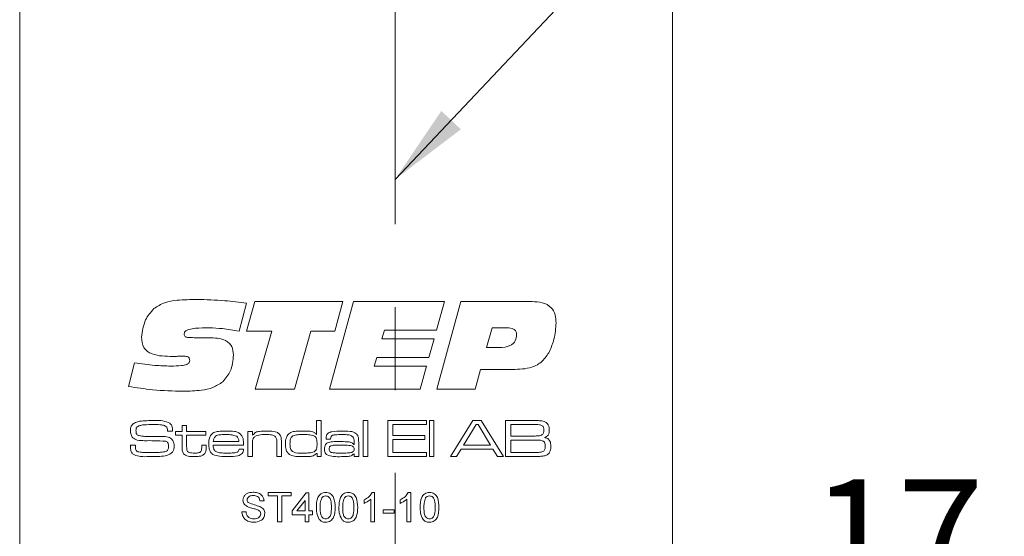
# Model space of a CAD drawing. Units: millimetres. Extents: x 0 to 210, y 0 to 297.
# Drawn here: x 140 to 170, y 183 to 199 of the extents above; entities that cross this region are included whole.
import ezdxf

# ---------------------------------------------------------------- set-up
doc = ezdxf.new("R2010")
doc.units = ezdxf.units.MM
doc.linetypes.add('CENTERX2', pattern=[20.32, 12.7, -2.54, 2.54, -2.54])
doc.styles.add('SLDTEXTSTYLE0', font='TXT', dxfattribs={"width": 0.75})
doc.dimstyles.new('SLDDIMSTYLE2', dxfattribs={"dimtxt": 3.5, "dimasz": 2.5, "dimexe": 0, "dimexo": 0.0625, "dimgap": 0.875, "dimtad": 1, "dimlfac": 2, "dimrnd": 1e-09, "dimzin": 12, "dimdsep": 46, "dimtxsty": 'SLDTEXTSTYLE0', "dimsah": 1, "dimcen": 0.09, "dimadec": 0, "dimazin": 3, "dimtfac": 1, "dimtofl": 0, "dimtmove": 0, "dimatfit": 3, "dimfxl": 0, "dimfrac": 2, "dimtolj": 1, "dimtzin": 12, "dimarcsym": 0})
doc.dimstyles.new('SLDDIMSTYLE4', dxfattribs={"dimtxt": 0.18, "dimasz": 2.5, "dimexe": 0, "dimexo": 0.0625, "dimgap": 0, "dimtad": 0, "dimtih": 1, "dimtoh": 1, "dimdec": 0, "dimrnd": 1e-09, "dimzin": 0, "dimdsep": 46, "dimtxsty": 'Standard', "dimsah": 1, "dimcen": 0.09, "dimadec": 0, "dimazin": 0, "dimtfac": 2.5, "dimtdec": 0, "dimtofl": 0, "dimtmove": 0, "dimatfit": 3, "dimfxl": 0, "dimfrac": 2, "dimtolj": 1, "dimtzin": 0, "dimarcsym": 0})

# ---------------------------------------------------------------- blocks, each defined once
blk = doc.blocks.new('_D_3')
at = {"color": 7, "linetype": 'Continuous', "lineweight": 0}
for p, q in [((151.176, 179.974), (159.676, 179.974)), ((159.676, 179.974), (169.093, 179.974))]:
    blk.add_line(p, q, dxfattribs=at)
for points in [[(151.176, 179.974), (153.676, 179.664), (153.676, 180.284)], [(159.676, 179.974), (157.176, 180.284), (157.176, 179.664)]]:
    blk.add_solid(points, dxfattribs=at)
at = {"color": 7, "linetype": 'Continuous', "lineweight": 0, "insert": (163.921, 184.485), "char_height": 3.5, "attachment_point": 1, "style": 'SLDTEXTSTYLE0'}
blk.add_mtext('17', dxfattribs=at)
blk = doc.blocks.new('_D_4')
at = {"color": 7, "linetype": 'Continuous', "lineweight": 0}
for p, q in [((160.176, 206.246), (182.676, 206.246)), ((181.676, 206.246), (181.676, 83.746)), ((160.176, 83.746), (182.676, 83.746))]:
    blk.add_line(p, q, dxfattribs=at)
for points in [[(181.676, 206.246), (181.366, 203.746), (181.986, 203.746)], [(181.676, 83.746), (181.986, 86.246), (181.366, 86.246)]]:
    blk.add_solid(points, dxfattribs=at)
at = {"color": 7, "linetype": 'Continuous', "lineweight": 0, "insert": (177.165, 141.117), "char_height": 3.5, "attachment_point": 1, "rotation": 90, "style": 'SLDTEXTSTYLE0'}
blk.add_mtext('245', dxfattribs=at)

msp = doc.modelspace()

# ---------------------------------------------------------------- linework, layer by layer
at = {"color": 7, "linetype": 'Continuous', "lineweight": 15}
for p, q in [((139.6763, 84.246), (139.6763, 205.746)), ((159.6763, 205.746), (159.6763, 170.746)), ((146.6272, 189.8765), (146.3963, 189.0211)), ((146.6272, 189.0217), (146.8758, 189.9263)), ((146.8758, 189.9263), (149.5755, 189.9263)), ((149.1734, 187.246), (149.9074, 189.9263)), ((149.5755, 189.9263), (149.3305, 189.0217)), ((149.9074, 189.9263), (152.6913, 189.9263)), ((152.6913, 189.9263), (152.4515, 189.0552)), ((152.4568, 187.246), (153.1912, 189.9263)), ((153.1912, 189.9263), (155.3732, 189.9263)), ((147.3967, 189.0217), (146.6272, 189.0217)), ((146.8941, 187.246), (147.3967, 189.0217)), ((148.5997, 189.0217), (148.0987, 187.246)), ((149.3305, 189.0217), (148.5997, 189.0217)), ((150.8491, 189.0552), (150.7737, 188.7871)), ((152.4515, 189.0552), (150.8491, 189.0552)), ((154.1513, 189.1222), (153.9828, 188.5191)), ((154.6094, 189.1222), (154.1513, 189.1222)), ((145.0216, 188.8207), (145.4702, 188.8207)), ((150.7737, 188.7871), (152.3762, 188.7871)), ((152.3762, 188.7871), (152.2149, 188.2176)), ((153.9828, 188.5191), (154.3513, 188.5191)), ((143.0088, 187.3256), (143.1962, 188.0459)), ((144.4201, 188.2474), (144.3667, 188.2474)), ((150.6162, 188.2176), (150.5413, 187.9496)), ((150.5413, 187.9496), (152.1437, 187.9496)), ((152.2149, 188.2176), (150.6162, 188.2176)), ((152.1437, 187.9496), (151.9443, 187.246)), ((153.7995, 187.849), (153.6346, 187.246)), ((154.7821, 187.849), (153.7995, 187.849)), ((148.0987, 187.246), (146.8941, 187.246)), ((151.9443, 187.246), (149.1734, 187.246)), ((153.6346, 187.246), (152.4568, 187.246)), ((148.7721, 185.853), (148.7721, 186.2828)), ((148.7721, 186.2828), (148.9104, 186.2828)), ((148.9104, 186.2828), (148.9104, 185.1763)), ((150.2014, 186.2828), (150.3398, 186.2828)), ((150.2014, 185.1763), (150.2014, 186.2828)), ((150.3398, 186.2828), (150.3398, 185.1763)), ((150.9545, 186.2828), (152.1379, 186.2828)), ((150.9545, 185.1763), (150.9545, 186.2828)), ((151.1082, 186.1599), (151.1082, 185.8218)), ((152.1379, 186.1599), (151.1082, 186.1599)), ((152.1379, 186.2828), (152.1379, 186.1599)), ((152.2301, 186.2828), (152.3685, 186.2828)), ((152.2301, 185.1763), (152.2301, 186.2828)), ((152.3685, 186.2828), (152.3685, 185.1763)), ((152.8732, 185.1763), (153.5574, 186.2828)), ((153.6583, 186.1599), (153.2772, 185.5298)), ((153.5574, 186.2828), (153.8146, 186.2828)), ((153.7226, 186.1599), (153.6583, 186.1599)), ((154.0984, 185.5298), (153.7226, 186.1599)), ((153.8146, 186.2828), (154.4971, 185.1763)), ((154.5662, 186.2828), (155.3599, 186.2828)), ((154.5662, 185.1763), (154.5662, 186.2828)), ((155.3599, 186.1599), (154.7199, 186.1599)), ((154.7199, 186.1599), (154.7199, 185.8064)), ((144.202, 185.9601), (144.202, 185.9767)), ((144.3629, 185.9601), (144.202, 185.9601)), ((144.4535, 185.9447), (144.6532, 185.9447)), ((144.4535, 185.8371), (144.4535, 185.9447)), ((144.6532, 185.8371), (144.4535, 185.8371)), ((144.6532, 186.1291), (144.7916, 186.1291)), ((144.6532, 185.9447), (144.6532, 186.1291)), ((144.6532, 185.4721), (144.6532, 185.8371)), ((144.7916, 186.1291), (144.7916, 185.9447)), ((144.7916, 185.9447), (145.3756, 185.9447)), ((144.7916, 185.8371), (144.7916, 185.5132)), ((145.3756, 185.8371), (144.7916, 185.8371)), ((145.3756, 185.9447), (145.3756, 185.8371)), ((146.6666, 185.9447), (146.8049, 185.9447)), ((146.6666, 185.1763), (146.6666, 185.9447)), ((146.8049, 185.9447), (146.8049, 185.829)), ((148.7632, 185.853), (148.7721, 185.853)), ((145.6071, 185.6373), (146.3902, 185.6373)), ((146.8049, 185.829), (146.8143, 185.829)), ((147.558, 185.1763), (147.558, 185.5586)), ((147.6963, 185.6102), (147.6963, 185.1763)), ((149.201, 185.7142), (149.0629, 185.7142)), ((149.9133, 185.5521), (149.9248, 185.5521)), ((149.9248, 185.5521), (149.9248, 185.6347)), ((150.0631, 185.5814), (150.0631, 185.1763)), ((151.1082, 185.8218), (152.0918, 185.8218)), ((151.1082, 185.6988), (151.1082, 185.2992)), ((152.0918, 185.6988), (151.1082, 185.6988)), ((152.0918, 185.8218), (152.0918, 185.6988)), ((154.7199, 185.8064), (155.3599, 185.8064)), ((154.7199, 185.6834), (154.7199, 185.2992)), ((155.3599, 185.6834), (154.7199, 185.6834)), ((143.0654, 185.5298), (143.2218, 185.5298)), ((145.2526, 185.5298), (145.391, 185.5298)), ((145.2526, 185.4803), (145.2526, 185.5298)), ((145.391, 185.5298), (145.391, 185.4803)), ((146.5369, 185.5298), (145.6025, 185.5298)), ((146.3962, 185.4068), (146.535, 185.4068)), ((146.8049, 185.5317), (146.8049, 185.1763)), ((148.7875, 185.2752), (148.7659, 185.2752)), ((148.7875, 185.1763), (148.7875, 185.2752)), ((149.9277, 185.2663), (149.9205, 185.2663)), ((149.9248, 185.1763), (149.9277, 185.2663)), ((151.1082, 185.2992), (152.1379, 185.2992)), ((152.1379, 185.2992), (152.1379, 185.1763)), ((153.1996, 185.4068), (153.0555, 185.1763)), ((154.1753, 185.4068), (153.1996, 185.4068)), ((153.2772, 185.5298), (154.0984, 185.5298)), ((154.3184, 185.1763), (154.1753, 185.4068)), ((154.7199, 185.2992), (155.3599, 185.2992)), ((146.8049, 185.1763), (146.6666, 185.1763)), ((147.6963, 185.1763), (147.558, 185.1763)), ((148.9104, 185.1763), (148.7875, 185.1763)), ((150.0631, 185.1763), (149.9248, 185.1763)), ((150.3398, 185.1763), (150.2014, 185.1763)), ((152.1379, 185.1763), (150.9545, 185.1763)), ((152.3685, 185.1763), (152.2301, 185.1763)), ((153.0555, 185.1763), (152.8732, 185.1763)), ((154.4971, 185.1763), (154.3184, 185.1763)), ((155.3599, 185.1763), (154.5662, 185.1763)), ((147.2903, 184.0752), (147.9933, 184.0752)), ((147.2903, 183.9715), (147.2903, 184.0752)), ((147.9933, 184.0752), (147.9933, 183.9715)), ((148.0279, 183.5105), (148.4543, 184.0637)), ((148.4543, 184.0637), (148.5349, 184.0637)), ((148.5349, 184.0637), (148.5349, 183.5105)), ((150.4775, 184.0752), (150.5517, 184.0752)), ((150.5517, 184.0752), (150.5517, 183.1763)), ((151.5839, 184.0752), (151.6581, 184.0752)), ((151.6581, 184.0752), (151.6581, 183.1763)), ((147.1635, 183.8216), (147.0368, 183.8216)), ((147.5784, 183.9715), (147.2903, 183.9715)), ((147.5784, 183.1763), (147.5784, 183.9715)), ((147.7052, 183.9715), (147.7052, 183.1763)), ((147.9933, 183.9715), (147.7052, 183.9715)), ((148.4197, 183.8342), (148.1701, 183.5105)), ((148.4197, 183.5105), (148.4197, 183.8342)), ((150.2291, 183.7442), (150.2291, 183.8505)), ((150.4365, 183.1763), (150.4365, 183.8767)), ((151.3354, 183.7442), (151.3354, 183.8505)), ((151.5428, 183.1763), (151.5428, 183.8767)), ((146.4836, 183.4874), (146.6104, 183.4874)), ((148.0279, 183.3952), (148.0279, 183.5105)), ((148.1701, 183.5105), (148.4197, 183.5105)), ((148.5349, 183.5105), (148.6502, 183.5105)), ((148.6502, 183.5105), (148.6502, 183.3952)), ((150.8168, 183.5451), (151.151, 183.5451)), ((150.8168, 183.4413), (150.8168, 183.5451)), ((151.151, 183.4413), (150.8168, 183.4413)), ((151.151, 183.5451), (151.151, 183.4413)), ((147.7052, 183.1763), (147.5784, 183.1763)), ((148.4197, 183.3952), (148.0279, 183.3952)), ((148.4197, 183.1763), (148.4197, 183.3952)), ((148.5349, 183.1763), (148.4197, 183.1763)), ((148.5349, 183.3952), (148.5349, 183.1763)), ((148.6502, 183.3952), (148.5349, 183.3952)), ((150.5517, 183.1763), (150.4365, 183.1763)), ((151.6581, 183.1763), (151.5428, 183.1763))]:
    msp.add_line(p, q, dxfattribs=at)
at = {"color": 7, "linetype": 'CENTERX2', "lineweight": 0}
msp.add_line((151.1763, 111.0144), (151.1763, 205.8292), dxfattribs=at)
at = {"color": 7, "linetype": 'Continuous', "lineweight": 15}
for points, knots in [([(143.7867, 189.7111), (143.8954, 189.7803), (144.1135, 189.9192), (144.575, 189.9816), (144.9035, 189.9888), (145.1043, 189.9933)], [0, 0, 0, 0, 0.2785998, 0.5589463, 1, 1, 1, 1]), ([(145.1043, 189.9933), (145.3897, 189.986), (145.8994, 189.9729), (146.4048, 189.906), (146.6272, 189.8765)], [0, 0, 0, 0, 0.5599572, 1, 1, 1, 1]), ([(155.3732, 189.9263), (155.4783, 189.922), (155.6877, 189.9136), (155.965, 189.7764), (156.0959, 189.5267), (156.1044, 189.3615), (156.1087, 189.2787)], [0, 0, 0, 0, 0.2811896, 0.5597175, 0.779187, 1, 1, 1, 1]), ([(143.4108, 188.8316), (143.4339, 189.0171), (143.4752, 189.3486), (143.6914, 189.6003), (143.7867, 189.7111)], [0, 0, 0, 0, 0.5595057, 1, 1, 1, 1]), ([(156.1087, 189.2787), (156.0982, 189.1085), (156.0794, 188.8046), (155.9608, 188.5249), (155.9087, 188.4019)], [0, 0, 0, 0, 0.5600667, 1, 1, 1, 1]), ([(145.4859, 189.1222), (145.3454, 189.1206), (145.1348, 189.1183), (144.8888, 189.0899), (144.774, 189.0411), (144.7239, 188.9876), (144.7196, 188.952), (144.7175, 188.9342)], [0, 0, 0, 0, 0.5008207, 0.7509271, 0.8754642, 0.9377991, 1, 1, 1, 1]), ([(144.7175, 188.9342), (144.7185, 188.9189), (144.7206, 188.8883), (144.7488, 188.8484), (144.7935, 188.8332), (144.884, 188.8224), (144.9604, 188.8214), (145.0216, 188.8207)], [0, 0, 0, 0, 0.1249504, 0.2490925, 0.3736467, 0.4989601, 1, 1, 1, 1]), ([(146.3963, 189.0211), (146.2275, 189.0514), (145.9262, 189.1054), (145.6205, 189.1171), (145.4859, 189.1222)], [0, 0, 0, 0, 0.560045, 1, 1, 1, 1]), ([(154.3513, 188.5191), (154.4838, 188.5252), (154.6496, 188.5329), (154.8079, 188.6465), (154.8872, 188.7514), (154.8964, 188.8496), (154.9025, 188.9149)], [0, 0, 0, 0, 0.4990314, 0.6246993, 0.7502875, 1, 1, 1, 1]), ([(154.9025, 188.9149), (154.8994, 188.9495), (154.8947, 189.0016), (154.8523, 189.0572), (154.7672, 189.1157), (154.6795, 189.1193), (154.6094, 189.1222)], [0, 0, 0, 0, 0.24980893, 0.37542932, 0.50107297, 1, 1, 1, 1]), ([(144.3667, 188.2474), (144.1488, 188.2497), (143.8763, 188.2526), (143.5837, 188.3934), (143.4354, 188.558), (143.4207, 188.7223), (143.4108, 188.8316)], [0, 0, 0, 0, 0.5008004, 0.6261768, 0.7512713, 1, 1, 1, 1]), ([(145.4702, 188.8207), (145.6507, 188.8151), (145.8765, 188.8081), (146.0985, 188.6607), (146.2057, 188.5163), (146.2174, 188.3825), (146.2251, 188.2935)], [0, 0, 0, 0, 0.4995288, 0.6250407, 0.750415, 1, 1, 1, 1]), ([(144.7096, 188.2511), (144.6556, 188.2508), (144.559, 188.2503), (144.4626, 188.2483), (144.4201, 188.2474)], [0, 0, 0, 0, 0.5599981, 1, 1, 1, 1]), ([(144.885, 188.1239), (144.8835, 188.145), (144.8813, 188.1766), (144.8572, 188.2116), (144.8059, 188.2482), (144.7524, 188.2498), (144.7096, 188.2511)], [0, 0, 0, 0, 0.2501043, 0.3757723, 0.5011867, 1, 1, 1, 1]), ([(146.2251, 188.2935), (146.2113, 188.1194), (146.1866, 187.8088), (145.9864, 187.5731), (145.8985, 187.4695)], [0, 0, 0, 0, 0.5603614, 1, 1, 1, 1]), ([(155.9087, 188.4019), (155.8429, 188.2942), (155.7117, 188.0795), (155.3029, 187.859), (154.9799, 187.8528), (154.7821, 187.849)], [0, 0, 0, 0, 0.2802754, 0.5591732, 1, 1, 1, 1]), ([(143.1962, 188.0459), (143.4025, 188.0175), (143.7709, 187.9667), (144.1425, 187.9548), (144.306, 187.9496)], [0, 0, 0, 0, 0.5600373, 1, 1, 1, 1]), ([(144.306, 187.9496), (144.4151, 187.9515), (144.5787, 187.9544), (144.7714, 187.9797), (144.8547, 188.0335), (144.882, 188.0826), (144.884, 188.1101), (144.885, 188.1239)], [0, 0, 0, 0, 0.5011036, 0.7508947, 0.8751095, 0.9374501, 1, 1, 1, 1]), ([(145.8985, 187.4695), (145.7997, 187.4035), (145.6017, 187.2712), (145.1798, 187.1921), (144.8766, 187.184), (144.6913, 187.179)], [0, 0, 0, 0, 0.2790516, 0.5592416, 1, 1, 1, 1]), ([(144.6913, 187.179), (144.3755, 187.1874), (143.8115, 187.2025), (143.2541, 187.288), (143.0088, 187.3256)], [0, 0, 0, 0, 0.5599531, 1, 1, 1, 1]), ([(143.0702, 185.9714), (143.0728, 186.0184), (143.0774, 186.1021), (143.1354, 186.1616), (143.1608, 186.1877)], [0, 0, 0, 0, 0.56099758, 1, 1, 1, 1]), ([(143.1608, 186.1877), (143.2043, 186.211), (143.2822, 186.2525), (143.3699, 186.2612), (143.4086, 186.2651)], [0, 0, 0, 0, 0.558241, 1, 1, 1, 1]), ([(143.7813, 186.1599), (143.6855, 186.1582), (143.5522, 186.1559), (143.3793, 186.1414), (143.3115, 186.1074), (143.2777, 186.0905)], [0, 0, 0, 0, 0.5612084, 0.7815929, 1, 1, 1, 1]), ([(143.4086, 186.2651), (143.479, 186.2711), (143.6047, 186.282), (143.7308, 186.2826), (143.7863, 186.2828)], [0, 0, 0, 0, 0.5599623, 1, 1, 1, 1]), ([(144.1828, 186.0821), (144.1503, 186.1036), (144.0845, 186.1471), (143.9424, 186.1556), (143.8424, 186.1583), (143.7813, 186.1599)], [0, 0, 0, 0, 0.2758415, 0.5573468, 1, 1, 1, 1]), ([(143.7863, 186.2828), (143.8808, 186.2852), (144.0487, 186.2895), (144.2043, 186.2276), (144.2724, 186.2005)], [0, 0, 0, 0, 0.5623644, 1, 1, 1, 1]), ([(144.2724, 186.2005), (144.2918, 186.1841), (144.3305, 186.1513), (144.36, 186.0636), (144.3618, 185.9994), (144.3629, 185.9601)], [0, 0, 0, 0, 0.2797032, 0.5589845, 1, 1, 1, 1]), ([(155.3599, 186.2828), (155.411, 186.2822), (155.5022, 186.2811), (155.5933, 186.2773), (155.6334, 186.2756)], [0, 0, 0, 0, 0.5600112, 1, 1, 1, 1]), ([(155.6882, 186.1241), (155.6592, 186.1354), (155.6009, 186.1582), (155.4886, 186.1551), (155.4087, 186.1581), (155.3599, 186.1599)], [0, 0, 0, 0, 0.2772625, 0.5583213, 1, 1, 1, 1]), ([(155.6334, 186.2756), (155.6866, 186.2688), (155.7813, 186.2567), (155.8427, 186.1849), (155.8697, 186.1534)], [0, 0, 0, 0, 0.5611184, 1, 1, 1, 1]), ([(155.8697, 186.1534), (155.8813, 186.1258), (155.902, 186.0765), (155.9029, 186.0232), (155.9033, 185.9997)], [0, 0, 0, 0, 0.5589871, 1, 1, 1, 1]), ([(143.1274, 185.7704), (143.1075, 185.8053), (143.072, 185.868), (143.0708, 185.9397), (143.0702, 185.9714)], [0, 0, 0, 0, 0.5577738, 1, 1, 1, 1]), ([(143.2777, 186.0905), (143.27, 186.0814), (143.2546, 186.0632), (143.2417, 186.0219), (143.2402, 185.9914), (143.2393, 185.9728)], [0, 0, 0, 0, 0.2794687, 0.5595945, 1, 1, 1, 1]), ([(143.2393, 185.9728), (143.2398, 185.9543), (143.2408, 185.9174), (143.2534, 185.8645), (143.2927, 185.8333), (143.3205, 185.8242), (143.3344, 185.8196)], [0, 0, 0, 0, 0.2809126, 0.5600446, 0.7794235, 1, 1, 1, 1]), ([(144.202, 185.9767), (144.2021, 185.9971), (144.2024, 186.0336), (144.1888, 186.0673), (144.1828, 186.0821)], [0, 0, 0, 0, 0.5613385, 1, 1, 1, 1]), ([(145.5214, 185.8215), (145.5537, 185.8577), (145.6187, 185.9303), (145.7939, 185.9566), (145.915, 185.9588), (145.9891, 185.9601)], [0, 0, 0, 0, 0.277664, 0.5579163, 1, 1, 1, 1]), ([(145.9819, 185.8525), (145.9467, 185.8522), (145.8886, 185.8516), (145.8083, 185.8453), (145.7398, 185.8352), (145.6997, 185.8131), (145.6796, 185.8021)], [0, 0, 0, 0, 0.340373, 0.5605763, 0.7805884, 1, 1, 1, 1]), ([(146.3249, 185.798), (146.2627, 185.8187), (146.1512, 185.8558), (146.0339, 185.8535), (145.9819, 185.8525)], [0, 0, 0, 0, 0.5571008, 1, 1, 1, 1]), ([(145.9891, 185.9601), (146.08, 185.9596), (146.2064, 185.959), (146.3691, 185.9252), (146.4248, 185.879), (146.4526, 185.8559)], [0, 0, 0, 0, 0.5608258, 0.7807841, 1, 1, 1, 1]), ([(146.4526, 185.8559), (146.4722, 185.8299), (146.5114, 185.778), (146.5334, 185.6627), (146.5356, 185.5802), (146.5369, 185.5298)], [0, 0, 0, 0, 0.2793371, 0.5592225, 1, 1, 1, 1]), ([(146.8143, 185.829), (146.8416, 185.8632), (146.8965, 185.9319), (147.055, 185.9567), (147.1638, 185.9588), (147.2304, 185.9601)], [0, 0, 0, 0, 0.2773682, 0.557675, 1, 1, 1, 1]), ([(147.2107, 185.8525), (147.14, 185.8511), (147.0415, 185.8492), (146.9168, 185.8169), (146.8737, 185.7809), (146.8522, 185.7629)], [0, 0, 0, 0, 0.5605919, 0.7807145, 1, 1, 1, 1]), ([(147.5124, 185.7857), (147.4881, 185.8029), (147.4394, 185.8375), (147.3324, 185.8498), (147.2569, 185.8515), (147.2107, 185.8525)], [0, 0, 0, 0, 0.27798907, 0.55857352, 1, 1, 1, 1]), ([(147.2304, 185.9601), (147.3079, 185.9594), (147.4158, 185.9584), (147.5541, 185.9303), (147.6032, 185.893), (147.6276, 185.8744)], [0, 0, 0, 0, 0.5607351, 0.780772, 1, 1, 1, 1]), ([(147.6276, 185.8744), (147.6438, 185.8535), (147.6761, 185.8118), (147.6941, 185.7181), (147.6955, 185.6511), (147.6963, 185.6102)], [0, 0, 0, 0, 0.2791532, 0.5591928, 1, 1, 1, 1]), ([(147.8697, 185.8134), (147.9058, 185.8545), (147.9785, 185.9373), (148.178, 185.956), (148.3137, 185.9585), (148.3968, 185.9601)], [0, 0, 0, 0, 0.2773501, 0.5576799, 1, 1, 1, 1]), ([(148.3886, 185.8525), (148.3494, 185.8523), (148.2848, 185.852), (148.1952, 185.8469), (148.1189, 185.8397), (148.0718, 185.8204), (148.0483, 185.8107)], [0, 0, 0, 0, 0.3403237, 0.5605274, 0.7806163, 1, 1, 1, 1]), ([(148.6859, 185.8172), (148.6312, 185.83), (148.5333, 185.8529), (148.4329, 185.8526), (148.3886, 185.8525)], [0, 0, 0, 0, 0.55884823, 1, 1, 1, 1]), ([(148.3968, 185.9601), (148.4711, 185.9604), (148.5745, 185.9609), (148.7051, 185.9202), (148.7439, 185.8754), (148.7632, 185.853)], [0, 0, 0, 0, 0.560928, 0.7806583, 1, 1, 1, 1]), ([(149.0641, 185.748), (149.0657, 185.7725), (149.0688, 185.8213), (149.1088, 185.8863), (149.1736, 185.9235), (149.316, 185.9573), (149.4383, 185.9589), (149.536, 185.9601)], [0, 0, 0, 0, 0.1249277, 0.24927, 0.3738903, 0.4991428, 1, 1, 1, 1]), ([(149.543, 185.8525), (149.476, 185.8511), (149.3759, 185.8491), (149.2497, 185.8344), (149.2056, 185.7765), (149.2035, 185.7422), (149.2025, 185.725)], [0, 0, 0, 0, 0.5022615, 0.7510237, 0.8750142, 1, 1, 1, 1]), ([(149.536, 185.9601), (149.6242, 185.9595), (149.747, 185.9587), (149.906, 185.9339), (149.9634, 185.8934), (149.992, 185.8732)], [0, 0, 0, 0, 0.5608779, 0.7809189, 1, 1, 1, 1]), ([(149.8852, 185.7831), (149.8577, 185.8025), (149.8024, 185.8416), (149.6805, 185.8497), (149.5951, 185.8514), (149.543, 185.8525)], [0, 0, 0, 0, 0.2774307, 0.5582251, 1, 1, 1, 1]), ([(149.992, 185.8732), (150.0111, 185.8508), (150.0493, 185.806), (150.0614, 185.7002), (150.0625, 185.6265), (150.0631, 185.5814)], [0, 0, 0, 0, 0.2787381, 0.5587144, 1, 1, 1, 1]), ([(155.3599, 185.8064), (155.3951, 185.8064), (155.4532, 185.8065), (155.5338, 185.8089), (155.6026, 185.8115), (155.6458, 185.8268), (155.6673, 185.8345)], [0, 0, 0, 0, 0.3403553, 0.5605925, 0.7807104, 1, 1, 1, 1]), ([(155.6673, 185.8345), (155.6803, 185.844), (155.7065, 185.863), (155.7307, 185.9169), (155.7329, 185.958), (155.7343, 185.9831)], [0, 0, 0, 0, 0.27943428, 0.55956124, 1, 1, 1, 1]), ([(155.7343, 185.9831), (155.7331, 186.0118), (155.7314, 186.0518), (155.7125, 186.1004), (155.6963, 186.1162), (155.6882, 186.1241)], [0, 0, 0, 0, 0.5601267, 0.7804174, 1, 1, 1, 1]), ([(155.9033, 185.9997), (155.9024, 185.971), (155.9007, 185.9137), (155.876, 185.8343), (155.8183, 185.784), (155.7761, 185.7677), (155.7549, 185.7596)], [0, 0, 0, 0, 0.2808917, 0.5600011, 0.7794887, 1, 1, 1, 1]), ([(143.5051, 185.664), (143.4296, 185.6658), (143.3245, 185.6683), (143.1942, 185.7109), (143.1496, 185.7506), (143.1274, 185.7704)], [0, 0, 0, 0, 0.5602686, 0.7804128, 1, 1, 1, 1]), ([(143.3344, 185.8196), (143.3928, 185.8106), (143.4973, 185.7945), (143.6029, 185.7941), (143.6495, 185.7939)], [0, 0, 0, 0, 0.5595495, 1, 1, 1, 1]), ([(144.1564, 185.6445), (144.0351, 185.6527), (143.8182, 185.6673), (143.6009, 185.665), (143.5051, 185.664)], [0, 0, 0, 0, 0.55931396, 1, 1, 1, 1]), ([(143.6495, 185.7939), (143.7226, 185.7934), (143.8531, 185.7926), (143.9837, 185.7923), (144.0411, 185.7922)], [0, 0, 0, 0, 0.55999931, 1, 1, 1, 1]), ([(144.0411, 185.7922), (144.1045, 185.791), (144.1928, 185.7892), (144.3, 185.7478), (144.3352, 185.7124), (144.3528, 185.6947)], [0, 0, 0, 0, 0.5601158, 0.780126, 1, 1, 1, 1]), ([(144.2383, 185.4872), (144.2376, 185.5241), (144.2367, 185.5754), (144.1962, 185.6287), (144.1697, 185.6393), (144.1564, 185.6445)], [0, 0, 0, 0, 0.5593099, 0.7793142, 1, 1, 1, 1]), ([(144.3528, 185.6947), (144.3715, 185.6609), (144.405, 185.6004), (144.4066, 185.5316), (144.4073, 185.5012)], [0, 0, 0, 0, 0.5581735, 1, 1, 1, 1]), ([(145.4678, 185.5663), (145.4686, 185.6161), (145.4699, 185.7049), (145.5057, 185.7859), (145.5214, 185.8215)], [0, 0, 0, 0, 0.560834, 1, 1, 1, 1]), ([(145.5941, 185.2416), (145.5684, 185.2641), (145.5168, 185.3091), (145.4746, 185.4263), (145.4704, 185.5132), (145.4678, 185.5663)], [0, 0, 0, 0, 0.2792025, 0.5593662, 1, 1, 1, 1]), ([(145.6796, 185.8021), (145.6669, 185.7902), (145.6414, 185.7665), (145.6162, 185.7085), (145.6105, 185.6643), (145.6071, 185.6373)], [0, 0, 0, 0, 0.2793968, 0.5596148, 1, 1, 1, 1]), ([(146.3902, 185.6373), (146.3886, 185.6721), (146.3857, 185.7341), (146.3434, 185.7785), (146.3249, 185.798)], [0, 0, 0, 0, 0.5617419, 1, 1, 1, 1]), ([(146.8522, 185.7629), (146.8372, 185.7397), (146.8124, 185.7012), (146.8076, 185.6377), (146.805, 185.5849), (146.8049, 185.5494), (146.8049, 185.5317)], [0, 0, 0, 0, 0.3380939, 0.5586004, 0.7792981, 1, 1, 1, 1]), ([(147.558, 185.5586), (147.5578, 185.5855), (147.5576, 185.6297), (147.5528, 185.6909), (147.543, 185.743), (147.5226, 185.7715), (147.5124, 185.7857)], [0, 0, 0, 0, 0.3404673, 0.5607343, 0.780604, 1, 1, 1, 1]), ([(147.8193, 185.5653), (147.8199, 185.6136), (147.821, 185.6998), (147.8548, 185.7787), (147.8697, 185.8134)], [0, 0, 0, 0, 0.5608989, 1, 1, 1, 1]), ([(147.9684, 185.2279), (147.9377, 185.2484), (147.8762, 185.2894), (147.8238, 185.4144), (147.821, 185.508), (147.8193, 185.5653)], [0, 0, 0, 0, 0.2793365, 0.5588804, 1, 1, 1, 1]), ([(148.0483, 185.8107), (148.0281, 185.7944), (147.9875, 185.7618), (147.9609, 185.6707), (147.9588, 185.6053), (147.9576, 185.5653)], [0, 0, 0, 0, 0.2786348, 0.5586768, 1, 1, 1, 1]), ([(147.9576, 185.5653), (147.9594, 185.5177), (147.962, 185.4465), (147.9998, 185.3555), (148.1246, 185.276), (148.2468, 185.2804), (148.3447, 185.2839)], [0, 0, 0, 0, 0.2505403, 0.3756281, 0.4999184, 1, 1, 1, 1]), ([(148.7875, 185.5598), (148.7869, 185.6149), (148.786, 185.6918), (148.7412, 185.7824), (148.7043, 185.8056), (148.6859, 185.8172)], [0, 0, 0, 0, 0.5602357, 0.780173, 1, 1, 1, 1]), ([(148.6967, 185.3256), (148.7162, 185.3411), (148.7552, 185.3722), (148.7847, 185.4582), (148.7864, 185.5212), (148.7875, 185.5598)], [0, 0, 0, 0, 0.2791242, 0.5589506, 1, 1, 1, 1]), ([(149.018, 185.4061), (149.0199, 185.4552), (149.0226, 185.5236), (149.0818, 185.5884), (149.1159, 185.6034), (149.1331, 185.6109)], [0, 0, 0, 0, 0.5583811, 0.7789174, 1, 1, 1, 1]), ([(149.0629, 185.7142), (149.0633, 185.7205), (149.064, 185.7318), (149.0641, 185.7431), (149.0641, 185.748)], [0, 0, 0, 0, 0.5600021, 1, 1, 1, 1]), ([(149.1331, 185.6109), (149.1916, 185.6208), (149.2963, 185.6383), (149.4023, 185.6376), (149.4491, 185.6373)], [0, 0, 0, 0, 0.5592295, 1, 1, 1, 1]), ([(149.2025, 185.725), (149.202, 185.723), (149.2012, 185.7194), (149.2011, 185.7158), (149.201, 185.7142)], [0, 0, 0, 0, 0.5596324, 1, 1, 1, 1]), ([(149.4491, 185.6373), (149.5389, 185.6362), (149.6639, 185.6347), (149.8311, 185.624), (149.886, 185.576), (149.9133, 185.5521)], [0, 0, 0, 0, 0.56181068, 0.78202436, 1, 1, 1, 1]), ([(149.9248, 185.6347), (149.9244, 185.6645), (149.9236, 185.7176), (149.8969, 185.7631), (149.8852, 185.7831)], [0, 0, 0, 0, 0.5615392, 1, 1, 1, 1]), ([(155.7292, 185.645), (155.6967, 185.6578), (155.6311, 185.6836), (155.5046, 185.6787), (155.4148, 185.6816), (155.3599, 185.6834)], [0, 0, 0, 0, 0.27732745, 0.55835862, 1, 1, 1, 1]), ([(155.7804, 185.4925), (155.7791, 185.5237), (155.7773, 185.5672), (155.7563, 185.6199), (155.7382, 185.6367), (155.7292, 185.645)], [0, 0, 0, 0, 0.5602009, 0.7804397, 1, 1, 1, 1]), ([(155.7549, 185.7596), (155.7895, 185.7525), (155.8582, 185.7384), (155.9465, 185.6389), (155.9483, 185.5476), (155.9494, 185.4916)], [0, 0, 0, 0, 0.2810895, 0.5589255, 1, 1, 1, 1]), ([(143.0702, 185.4798), (143.0695, 185.4891), (143.0681, 185.5058), (143.0663, 185.5224), (143.0654, 185.5298)], [0, 0, 0, 0, 0.5599634, 1, 1, 1, 1]), ([(143.1889, 185.2279), (143.1649, 185.2425), (143.117, 185.2716), (143.072, 185.3646), (143.0709, 185.4361), (143.0702, 185.4798)], [0, 0, 0, 0, 0.280147, 0.5590096, 1, 1, 1, 1]), ([(143.2227, 185.5048), (143.2216, 185.4658), (143.2201, 185.4117), (143.2517, 185.3466), (143.2796, 185.3333), (143.2936, 185.3266)], [0, 0, 0, 0, 0.5619456, 0.7800634, 1, 1, 1, 1]), ([(143.2218, 185.5298), (143.2217, 185.5251), (143.2217, 185.5167), (143.2224, 185.5084), (143.2227, 185.5048)], [0, 0, 0, 0, 0.5600736, 1, 1, 1, 1]), ([(143.2936, 185.3266), (143.343, 185.3183), (143.4244, 185.3046), (143.5394, 185.3015), (143.6367, 185.2995), (143.7015, 185.2993), (143.734, 185.2992)], [0, 0, 0, 0, 0.3393403, 0.559555, 0.7797776, 1, 1, 1, 1]), ([(144.3622, 185.3117), (144.3044, 185.2704), (144.1874, 185.1869), (143.9274, 185.1839), (143.7464, 185.1792), (143.6358, 185.1763)], [0, 0, 0, 0, 0.2753039, 0.5569804, 1, 1, 1, 1]), ([(143.734, 185.2992), (143.8068, 185.2992), (143.9368, 185.2991), (144.0656, 185.316), (144.1223, 185.3235)], [0, 0, 0, 0, 0.5601649, 1, 1, 1, 1]), ([(144.1223, 185.3235), (144.1423, 185.3293), (144.1822, 185.341), (144.2321, 185.4008), (144.236, 185.4545), (144.2383, 185.4872)], [0, 0, 0, 0, 0.2806518, 0.560206, 1, 1, 1, 1]), ([(144.4073, 185.5012), (144.4063, 185.4639), (144.4043, 185.3974), (144.3751, 185.3379), (144.3622, 185.3117)], [0, 0, 0, 0, 0.560531, 1, 1, 1, 1]), ([(144.7003, 185.2615), (144.6888, 185.2788), (144.6656, 185.3132), (144.6545, 185.3872), (144.6537, 185.4399), (144.6532, 185.4721)], [0, 0, 0, 0, 0.279438, 0.55931, 1, 1, 1, 1]), ([(145.0283, 185.1763), (144.9634, 185.1777), (144.8729, 185.1796), (144.7583, 185.2103), (144.7196, 185.2445), (144.7003, 185.2615)], [0, 0, 0, 0, 0.5607005, 0.7807955, 1, 1, 1, 1]), ([(144.7916, 185.5132), (144.7919, 185.4921), (144.7925, 185.4574), (144.7947, 185.4096), (144.7974, 185.3675), (144.8143, 185.3455), (144.8228, 185.3345)], [0, 0, 0, 0, 0.3405591, 0.5609202, 0.7805686, 1, 1, 1, 1]), ([(144.8228, 185.3345), (144.8398, 185.3216), (144.8741, 185.2958), (144.9509, 185.2859), (145.0051, 185.2846), (145.0382, 185.2839)], [0, 0, 0, 0, 0.2782008, 0.5586956, 1, 1, 1, 1]), ([(145.3465, 185.2687), (145.3228, 185.2468), (145.2752, 185.2028), (145.16, 185.1798), (145.0783, 185.1776), (145.0283, 185.1763)], [0, 0, 0, 0, 0.2784042, 0.5586873, 1, 1, 1, 1]), ([(145.0382, 185.2839), (145.0762, 185.284), (145.1292, 185.2841), (145.1964, 185.303), (145.2177, 185.3245), (145.2284, 185.3352)], [0, 0, 0, 0, 0.5608077, 0.7806996, 1, 1, 1, 1]), ([(145.2284, 185.3352), (145.2379, 185.3614), (145.2549, 185.4084), (145.2533, 185.4582), (145.2526, 185.4803)], [0, 0, 0, 0, 0.5567164, 1, 1, 1, 1]), ([(145.391, 185.4803), (145.3921, 185.4385), (145.3942, 185.364), (145.3611, 185.2977), (145.3465, 185.2687)], [0, 0, 0, 0, 0.561999, 1, 1, 1, 1]), ([(146.0751, 185.1763), (145.9828, 185.1738), (145.8186, 185.1695), (145.6625, 185.2196), (145.5941, 185.2416)], [0, 0, 0, 0, 0.562008, 1, 1, 1, 1]), ([(145.6025, 185.5298), (145.6045, 185.4914), (145.6079, 185.4232), (145.6473, 185.3679), (145.6645, 185.3436)], [0, 0, 0, 0, 0.56223721, 1, 1, 1, 1]), ([(145.6645, 185.3436), (145.698, 185.3262), (145.7655, 185.2912), (145.9021, 185.2868), (145.9986, 185.285), (146.0576, 185.2839)], [0, 0, 0, 0, 0.27789127, 0.55863029, 1, 1, 1, 1]), ([(146.0576, 185.2839), (146.1165, 185.2846), (146.1985, 185.2856), (146.3048, 185.2979), (146.3451, 185.3217), (146.3652, 185.3336)], [0, 0, 0, 0, 0.5608591, 0.7810217, 1, 1, 1, 1]), ([(146.535, 185.4068), (146.5328, 185.3826), (146.5285, 185.3343), (146.4924, 185.2688), (146.433, 185.2245), (146.2943, 185.1792), (146.1725, 185.1776), (146.0751, 185.1763)], [0, 0, 0, 0, 0.1250396, 0.2496617, 0.3743731, 0.4995766, 1, 1, 1, 1]), ([(146.3652, 185.3336), (146.3744, 185.3458), (146.3908, 185.3678), (146.3945, 185.3948), (146.3962, 185.4068)], [0, 0, 0, 0, 0.5579307, 1, 1, 1, 1]), ([(148.3447, 185.2839), (148.3852, 185.2841), (148.452, 185.2844), (148.5447, 185.2891), (148.6236, 185.296), (148.6724, 185.3158), (148.6967, 185.3256)], [0, 0, 0, 0, 0.34032814, 0.56054091, 0.78064182, 1, 1, 1, 1]), ([(148.7659, 185.2752), (148.7359, 185.2475), (148.6757, 185.1917), (148.5277, 185.1792), (148.4256, 185.1774), (148.3632, 185.1763)], [0, 0, 0, 0, 0.2780031, 0.5582895, 1, 1, 1, 1]), ([(149.0973, 185.2257), (149.0816, 185.2375), (149.0504, 185.2608), (149.02, 185.3256), (149.0188, 185.3755), (149.018, 185.4061)], [0, 0, 0, 0, 0.28014636, 0.55937301, 1, 1, 1, 1]), ([(149.2099, 185.5055), (149.2003, 185.4994), (149.181, 185.4873), (149.1598, 185.4512), (149.1577, 185.422), (149.1564, 185.4042)], [0, 0, 0, 0, 0.2802143, 0.5604596, 1, 1, 1, 1]), ([(149.1564, 185.4042), (149.1571, 185.3924), (149.1586, 185.3691), (149.1764, 185.3293), (149.2033, 185.3142), (149.2197, 185.305)], [0, 0, 0, 0, 0.2813515, 0.56185323, 1, 1, 1, 1]), ([(149.5401, 185.5298), (149.5024, 185.5297), (149.4403, 185.5297), (149.3539, 185.5272), (149.2805, 185.5251), (149.2334, 185.512), (149.2099, 185.5055)], [0, 0, 0, 0, 0.34031881, 0.56052323, 0.78069146, 1, 1, 1, 1]), ([(149.2197, 185.305), (149.2588, 185.2984), (149.3233, 185.2876), (149.4143, 185.286), (149.4912, 185.2838), (149.5425, 185.2838), (149.5682, 185.2839)], [0, 0, 0, 0, 0.3393529, 0.5595609, 0.7797801, 1, 1, 1, 1]), ([(149.9205, 185.2663), (149.8913, 185.2408), (149.8328, 185.1896), (149.6926, 185.1789), (149.5958, 185.1773), (149.5365, 185.1763)], [0, 0, 0, 0, 0.2783959, 0.5585169, 1, 1, 1, 1]), ([(149.9248, 185.4073), (149.9224, 185.426), (149.9188, 185.4542), (149.893, 185.4818), (149.8457, 185.511), (149.7233, 185.5269), (149.6134, 185.5286), (149.5401, 185.5298)], [0, 0, 0, 0, 0.12383735, 0.18631365, 0.24889165, 0.49861526, 1, 1, 1, 1]), ([(149.5682, 185.2839), (149.6374, 185.2851), (149.741, 185.287), (149.8663, 185.3023), (149.92, 185.3541), (149.9232, 185.3895), (149.9248, 185.4073)], [0, 0, 0, 0, 0.5019983, 0.751478, 0.8754236, 1, 1, 1, 1]), ([(155.3599, 185.2992), (155.4309, 185.3001), (155.5298, 185.3014), (155.6582, 185.3093), (155.709, 185.3338), (155.7343, 185.346)], [0, 0, 0, 0, 0.560949, 0.7811949, 1, 1, 1, 1]), ([(155.8834, 185.2625), (155.8565, 185.2434), (155.8121, 185.2119), (155.7377, 185.1972), (155.6749, 185.1884), (155.6327, 185.1851), (155.6116, 185.1835)], [0, 0, 0, 0, 0.3385524, 0.5589326, 0.779456, 1, 1, 1, 1]), ([(155.7343, 185.346), (155.7442, 185.3571), (155.764, 185.3794), (155.778, 185.4315), (155.7795, 185.4694), (155.7804, 185.4925)], [0, 0, 0, 0, 0.2788196, 0.5591492, 1, 1, 1, 1]), ([(155.9494, 185.4916), (155.949, 185.4449), (155.9482, 185.3618), (155.9031, 185.2927), (155.8834, 185.2625)], [0, 0, 0, 0, 0.5622205, 1, 1, 1, 1]), ([(143.6358, 185.1763), (143.5506, 185.1739), (143.3989, 185.1698), (143.2529, 185.2102), (143.1889, 185.2279)], [0, 0, 0, 0, 0.56155777, 1, 1, 1, 1]), ([(148.3632, 185.1763), (148.3176, 185.1766), (148.2426, 185.1772), (148.1386, 185.1833), (148.0503, 185.1943), (147.9957, 185.2167), (147.9684, 185.2279)], [0, 0, 0, 0, 0.34022654, 0.56034976, 0.780338, 1, 1, 1, 1]), ([(149.5365, 185.1763), (149.4525, 185.1731), (149.3034, 185.1675), (149.16, 185.208), (149.0973, 185.2257)], [0, 0, 0, 0, 0.5627219, 1, 1, 1, 1]), ([(155.6116, 185.1835), (155.5646, 185.181), (155.4808, 185.1767), (155.3968, 185.1764), (155.3599, 185.1763)], [0, 0, 0, 0, 0.5599859, 1, 1, 1, 1]), ([(146.5182, 183.8405), (146.5212, 183.8682), (146.5272, 183.9236), (146.572, 183.9963), (146.6694, 184.0713), (146.7639, 184.0803), (146.8302, 184.0867)], [0, 0, 0, 0, 0.1870315, 0.3740939, 0.5611233, 1, 1, 1, 1]), ([(146.8302, 184.0867), (146.8748, 184.084), (146.9637, 184.0786), (147.0787, 184.0218), (147.1491, 183.9264), (147.1587, 183.8566), (147.1635, 183.8216)], [0, 0, 0, 0, 0.2808276, 0.5601654, 0.7798629, 1, 1, 1, 1]), ([(148.7654, 183.6196), (148.7689, 183.7233), (148.7733, 183.8531), (148.8494, 183.9868), (148.9055, 184.04), (148.9772, 184.0706), (149.0281, 184.0737), (149.0536, 184.0752)], [0, 0, 0, 0, 0.4991265, 0.6245063, 0.7495941, 0.8746745, 1, 1, 1, 1]), ([(149.0536, 184.0752), (149.079, 184.0735), (149.1299, 184.0703), (149.2015, 184.0399), (149.2588, 183.9876), (149.3299, 183.8511), (149.3364, 183.7224), (149.3417, 183.6196)], [0, 0, 0, 0, 0.1253833, 0.2506337, 0.3757012, 0.5011173, 1, 1, 1, 1]), ([(149.4569, 183.6196), (149.4604, 183.7233), (149.4647, 183.8531), (149.5408, 183.9868), (149.597, 184.04), (149.6687, 184.0706), (149.7196, 184.0737), (149.745, 184.0752)], [0, 0, 0, 0, 0.4991265, 0.6245063, 0.7495941, 0.8746745, 1, 1, 1, 1]), ([(149.745, 184.0752), (149.7705, 184.0735), (149.8214, 184.0703), (149.8929, 184.0399), (149.9503, 183.9876), (150.0213, 183.8511), (150.0279, 183.7224), (150.0331, 183.6196)], [0, 0, 0, 0, 0.12538335, 0.25063371, 0.37570122, 0.50111732, 1, 1, 1, 1]), ([(150.2291, 183.8505), (150.2851, 183.8822), (150.3851, 183.9388), (150.4493, 184.0336), (150.4775, 184.0752)], [0, 0, 0, 0, 0.5604323, 1, 1, 1, 1]), ([(151.3354, 183.8505), (151.3914, 183.8822), (151.4914, 183.9388), (151.5557, 184.0336), (151.5839, 184.0752)], [0, 0, 0, 0, 0.5604323, 1, 1, 1, 1]), ([(151.9462, 183.6196), (151.9497, 183.7233), (151.954, 183.8531), (152.0301, 183.9868), (152.0863, 184.04), (152.158, 184.0706), (152.2089, 184.0737), (152.2343, 184.0752)], [0, 0, 0, 0, 0.4991265, 0.6245063, 0.7495941, 0.8746745, 1, 1, 1, 1]), ([(152.2343, 184.0752), (152.2598, 184.0735), (152.3107, 184.0703), (152.3822, 184.0399), (152.4396, 183.9876), (152.5106, 183.8511), (152.5172, 183.7224), (152.5224, 183.6196)], [0, 0, 0, 0, 0.1253833, 0.2506337, 0.3757012, 0.5011173, 1, 1, 1, 1]), ([(146.6509, 183.6463), (146.6307, 183.6577), (146.5903, 183.6806), (146.5326, 183.7438), (146.5236, 183.8039), (146.5182, 183.8405)], [0, 0, 0, 0, 0.2814431, 0.5623152, 1, 1, 1, 1]), ([(146.8353, 183.983), (146.7903, 183.9807), (146.7228, 183.9772), (146.6654, 183.9218), (146.6473, 183.8816), (146.6457, 183.8598), (146.6449, 183.8488)], [0, 0, 0, 0, 0.4987731, 0.7485799, 0.8742413, 1, 1, 1, 1]), ([(146.6449, 183.8488), (146.6465, 183.8321), (146.6492, 183.8021), (146.6686, 183.7794), (146.6772, 183.7694)], [0, 0, 0, 0, 0.5596169, 1, 1, 1, 1]), ([(146.6772, 183.7694), (146.7422, 183.7447), (146.8586, 183.7004), (146.978, 183.6646), (147.0306, 183.6488)], [0, 0, 0, 0, 0.5583784, 1, 1, 1, 1]), ([(147.0368, 183.8216), (147.0319, 183.8485), (147.0222, 183.902), (146.9499, 183.9758), (146.8788, 183.9802), (146.8353, 183.983)], [0, 0, 0, 0, 0.2810915, 0.560226, 1, 1, 1, 1]), ([(148.9327, 183.9099), (148.914, 183.8574), (148.8804, 183.7635), (148.8806, 183.664), (148.8807, 183.62)], [0, 0, 0, 0, 0.5580618, 1, 1, 1, 1]), ([(149.0523, 183.9715), (149.0257, 183.9678), (148.9782, 183.9612), (148.9467, 183.9256), (148.9327, 183.9099)], [0, 0, 0, 0, 0.5583399, 1, 1, 1, 1]), ([(149.2264, 183.62), (149.2256, 183.6937), (149.2246, 183.7858), (149.1884, 183.8906), (149.1541, 183.9341), (149.1075, 183.9663), (149.0707, 183.9697), (149.0523, 183.9715)], [0, 0, 0, 0, 0.5003519, 0.6255292, 0.7505162, 0.8752553, 1, 1, 1, 1]), ([(149.6242, 183.9099), (149.6055, 183.8574), (149.5719, 183.7635), (149.5721, 183.664), (149.5722, 183.62)], [0, 0, 0, 0, 0.5580618, 1, 1, 1, 1]), ([(149.7438, 183.9715), (149.7172, 183.9678), (149.6697, 183.9612), (149.6381, 183.9256), (149.6242, 183.9099)], [0, 0, 0, 0, 0.5583399, 1, 1, 1, 1]), ([(149.9179, 183.62), (149.9171, 183.6937), (149.9161, 183.7858), (149.8799, 183.8906), (149.8455, 183.9341), (149.7989, 183.9663), (149.7622, 183.9697), (149.7438, 183.9715)], [0, 0, 0, 0, 0.5003519, 0.6255292, 0.7505162, 0.8752553, 1, 1, 1, 1]), ([(150.4365, 183.8767), (150.4008, 183.8471), (150.3372, 183.7942), (150.2621, 183.7595), (150.2291, 183.7442)], [0, 0, 0, 0, 0.5597054, 1, 1, 1, 1]), ([(151.5428, 183.8767), (151.5072, 183.8471), (151.4435, 183.7942), (151.3685, 183.7595), (151.3354, 183.7442)], [0, 0, 0, 0, 0.5597054, 1, 1, 1, 1]), ([(152.1135, 183.9099), (152.0947, 183.8574), (152.0612, 183.7635), (152.0614, 183.664), (152.0614, 183.62)], [0, 0, 0, 0, 0.5580618, 1, 1, 1, 1]), ([(152.2331, 183.9715), (152.2065, 183.9678), (152.159, 183.9612), (152.1274, 183.9256), (152.1135, 183.9099)], [0, 0, 0, 0, 0.5583399, 1, 1, 1, 1]), ([(152.4072, 183.62), (152.4064, 183.6937), (152.4054, 183.7858), (152.3692, 183.8906), (152.3348, 183.9341), (152.2882, 183.9663), (152.2515, 183.9697), (152.2331, 183.9715)], [0, 0, 0, 0, 0.5003519, 0.6255292, 0.7505162, 0.8752553, 1, 1, 1, 1]), ([(146.8601, 183.1647), (146.8077, 183.1674), (146.7032, 183.1727), (146.5717, 183.248), (146.4977, 183.3647), (146.4883, 183.4465), (146.4836, 183.4874)], [0, 0, 0, 0, 0.2808012, 0.559621, 0.779651, 1, 1, 1, 1]), ([(146.6104, 183.4874), (146.6155, 183.4531), (146.6257, 183.3849), (146.6923, 183.3101), (146.7738, 183.2741), (146.8276, 183.2703), (146.8545, 183.2685)], [0, 0, 0, 0, 0.2805933, 0.5586369, 0.779198, 1, 1, 1, 1]), ([(146.964, 183.5467), (146.9285, 183.5582), (146.8701, 183.5771), (146.7872, 183.598), (146.7174, 183.6177), (146.673, 183.6367), (146.6509, 183.6463)], [0, 0, 0, 0, 0.3399492, 0.5600321, 0.7800858, 1, 1, 1, 1]), ([(146.8545, 183.2685), (146.8815, 183.2702), (146.9353, 183.2738), (147.0049, 183.3066), (147.0507, 183.362), (147.0568, 183.4042), (147.0598, 183.4253)], [0, 0, 0, 0, 0.2808485, 0.5608318, 0.7805091, 1, 1, 1, 1]), ([(147.1866, 183.4314), (147.1794, 183.3876), (147.165, 183.3001), (147.0431, 183.1858), (146.9295, 183.1727), (146.8601, 183.1647)], [0, 0, 0, 0, 0.2799423, 0.5600933, 1, 1, 1, 1]), ([(147.0598, 183.4253), (147.0584, 183.4408), (147.0555, 183.4718), (147.0227, 183.5192), (146.9863, 183.5363), (146.964, 183.5467)], [0, 0, 0, 0, 0.2801017, 0.5599184, 1, 1, 1, 1]), ([(147.0306, 183.6488), (147.0544, 183.6367), (147.1018, 183.6125), (147.1536, 183.5574), (147.1823, 183.4942), (147.1852, 183.4523), (147.1866, 183.4314)], [0, 0, 0, 0, 0.28035383, 0.55985891, 0.77983364, 1, 1, 1, 1]), ([(148.8528, 183.2514), (148.8221, 183.3167), (148.7672, 183.4338), (148.766, 183.5626), (148.7654, 183.6196)], [0, 0, 0, 0, 0.5579733, 1, 1, 1, 1]), ([(148.8807, 183.62), (148.8816, 183.5466), (148.8828, 183.4548), (148.9177, 183.3497), (148.9527, 183.3069), (148.9985, 183.2741), (149.0352, 183.2703), (149.0536, 183.2685)], [0, 0, 0, 0, 0.5003629, 0.6255677, 0.7505383, 0.8753036, 1, 1, 1, 1]), ([(149.0536, 183.2685), (149.0719, 183.2704), (149.1085, 183.2743), (149.1543, 183.307), (149.1892, 183.3499), (149.2244, 183.4549), (149.2255, 183.5466), (149.2264, 183.62)], [0, 0, 0, 0, 0.1246576, 0.2493906, 0.3743768, 0.4995896, 1, 1, 1, 1]), ([(149.3417, 183.6196), (149.3381, 183.516), (149.3337, 183.3864), (149.2576, 183.2528), (149.2015, 183.1997), (149.1298, 183.1691), (149.079, 183.1662), (149.0536, 183.1647)], [0, 0, 0, 0, 0.4991163, 0.6244687, 0.74956, 0.8746613, 1, 1, 1, 1]), ([(149.5442, 183.2514), (149.5136, 183.3167), (149.4587, 183.4338), (149.4574, 183.5626), (149.4569, 183.6196)], [0, 0, 0, 0, 0.5579733, 1, 1, 1, 1]), ([(149.5722, 183.62), (149.5731, 183.5466), (149.5742, 183.4548), (149.6092, 183.3497), (149.6442, 183.3069), (149.69, 183.2741), (149.7267, 183.2703), (149.745, 183.2685)], [0, 0, 0, 0, 0.50036289, 0.62556765, 0.75053834, 0.87530362, 1, 1, 1, 1]), ([(149.745, 183.2685), (149.7633, 183.2704), (149.8, 183.2743), (149.8458, 183.307), (149.8807, 183.3499), (149.9158, 183.4549), (149.917, 183.5466), (149.9179, 183.62)], [0, 0, 0, 0, 0.1246576, 0.2493906, 0.3743768, 0.4995896, 1, 1, 1, 1]), ([(150.0331, 183.6196), (150.0296, 183.516), (150.0252, 183.3864), (149.9491, 183.2528), (149.8929, 183.1997), (149.8213, 183.1691), (149.7705, 183.1662), (149.745, 183.1647)], [0, 0, 0, 0, 0.49911627, 0.62446868, 0.74955998, 0.87466131, 1, 1, 1, 1]), ([(152.0335, 183.2514), (152.0029, 183.3167), (151.948, 183.4338), (151.9467, 183.5626), (151.9462, 183.6196)], [0, 0, 0, 0, 0.5579733, 1, 1, 1, 1]), ([(152.0614, 183.62), (152.0624, 183.5466), (152.0635, 183.4548), (152.0985, 183.3497), (152.1335, 183.3069), (152.1793, 183.2741), (152.216, 183.2703), (152.2343, 183.2685)], [0, 0, 0, 0, 0.5003629, 0.6255677, 0.7505383, 0.8753036, 1, 1, 1, 1]), ([(152.2343, 183.2685), (152.2526, 183.2704), (152.2893, 183.2743), (152.3351, 183.307), (152.37, 183.3499), (152.4051, 183.4549), (152.4063, 183.5466), (152.4072, 183.62)], [0, 0, 0, 0, 0.1246576, 0.24939064, 0.37437679, 0.49958959, 1, 1, 1, 1]), ([(152.5224, 183.6196), (152.5189, 183.516), (152.5145, 183.3864), (152.4384, 183.2528), (152.3822, 183.1997), (152.3106, 183.1691), (152.2598, 183.1662), (152.2343, 183.1647)], [0, 0, 0, 0, 0.4991163, 0.6244687, 0.74956, 0.8746613, 1, 1, 1, 1]), ([(149.0536, 183.1647), (149.0103, 183.1685), (148.933, 183.1751), (148.8773, 183.228), (148.8528, 183.2514)], [0, 0, 0, 0, 0.5597157, 1, 1, 1, 1]), ([(149.745, 183.1647), (149.7018, 183.1685), (149.6245, 183.1751), (149.5688, 183.228), (149.5442, 183.2514)], [0, 0, 0, 0, 0.55971572, 1, 1, 1, 1]), ([(152.2343, 183.1647), (152.1911, 183.1685), (152.1138, 183.1751), (152.0581, 183.228), (152.0335, 183.2514)], [0, 0, 0, 0, 0.5597157, 1, 1, 1, 1])]:
    msp.add_open_spline(points, degree=3, knots=knots, dxfattribs=at)

# ---------------------------------------------------------------- dimensions: what is measured, and where the dimension line sits
at = {"color": 7, "linetype": 'Continuous', "lineweight": 0}
dim = msp.add_linear_dim(base=(181.6763, 83.746), p1=(159.1763, 206.246), p2=(159.1763, 83.746), angle=90, dimstyle='SLDDIMSTYLE2', dxfattribs=at)
dim.commit()
dim.dimension.update_dxf_attribs({"geometry": '_D_4', "text_midpoint": (181.6763, 144.996), "dimtype": 160})
dim = msp.add_linear_dim(base=(159.6763, 179.9736), p1=(151.1763, 205.8292), p2=(159.6763, 158.246), dimstyle='SLDDIMSTYLE2', dxfattribs=at)
dim.commit()
dim.dimension.update_dxf_attribs({"geometry": '_D_3', "text_midpoint": (166.5067, 179.9736), "dimtype": 160})

# ---------------------------------------------------------------- leaders
msp.add_leader([(151.1763, 193.6717), (170.4677, 214.058)], dimstyle='SLDDIMSTYLE4', dxfattribs=at)

doc.saveas('drawing.dxf')
